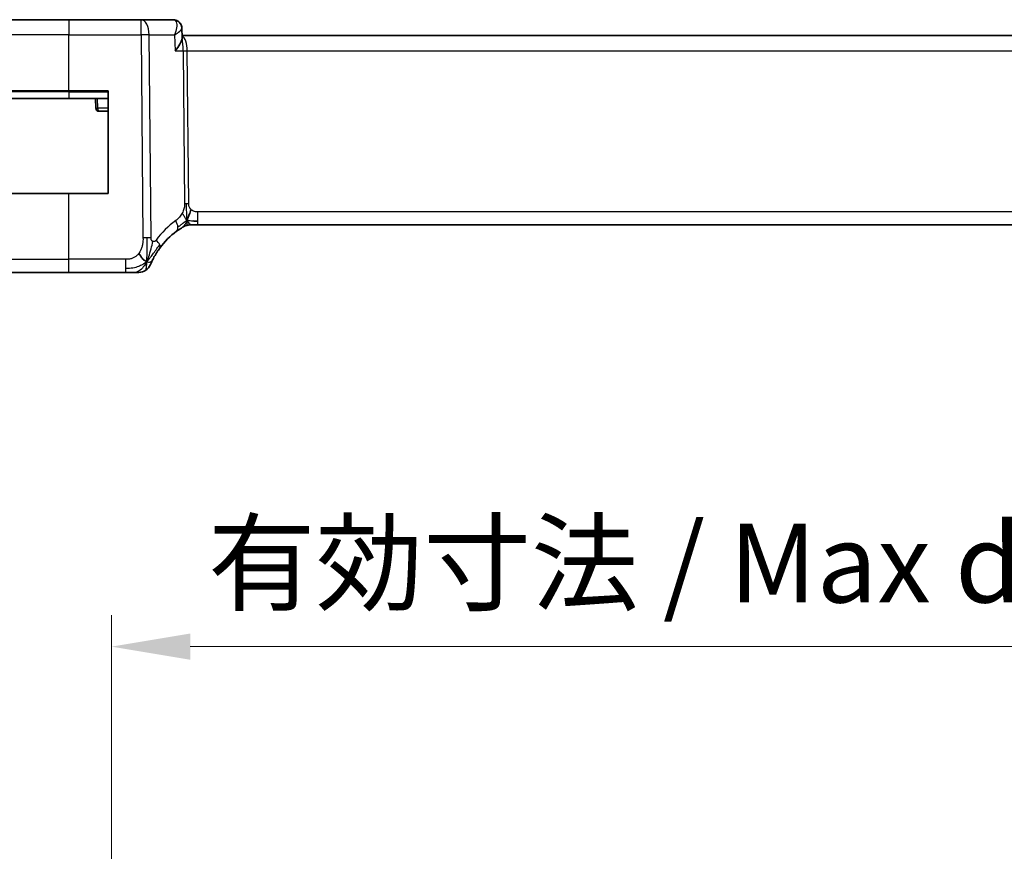
# Model space of a CAD drawing. Units: millimetres. Extents: x 29 to 3392, y 16 to 578.
# Drawn here: x 2904 to 2967, y 162 to 214 of the extents above; entities that cross this region are included whole.
import ezdxf

# ---------------------------------------------------------------- set-up
doc = ezdxf.new("R2010")
doc.units = ezdxf.units.MM
doc.header["$LTSCALE"] = 2
doc.layers.get('Defpoints').update_dxf_attribs({"lineweight": 25})
for name, color, linetype, lineweight in [('Dimension (ISO)', 7, 'Continuous', 18), ('Visible (ISO)', 7, 'Continuous', 35), ('Visible Narrow (ISO)', 7, 'Continuous', 25)]:
    doc.layers.add(name, color=color, linetype=linetype, lineweight=lineweight)
doc.styles.add('Note Text (TK)', font='txt')
doc.dimstyles.new('Default - Method 1b (TK)', dxfattribs={"dimscale": 2, "dimtxt": 2.5, "dimasz": 2.5, "dimexe": 1, "dimexo": 1.5, "dimgap": 1, "dimtad": 1, "dimtoh": 1, "dimrnd": 1e-08, "dimdsep": 46, "dimtxsty": 'Note Text (TK)', "dimcen": 0.09, "dimdle": 5, "dimclrd": 100, "dimclre": 100, "dimclrt": 7, "dimadec": 1, "dimazin": 1, "dimtfac": 1, "dimtmove": 0, "dimatfit": 3, "dimfxl": 1, "dimtolj": 1, "dimlwd": -1, "dimlwe": -1, "dimarcsym": 0})

# ---------------------------------------------------------------- blocks, each defined once
blk = doc.blocks.new('*D57')
at = {"layer": 'Defpoints', "color": 0}
for p in [(2999.816, 174.783), (2910.216, 146.283), (2999.816, 146.283)]:
    blk.add_point(p, dxfattribs=at)
at = {"layer": 'Dimension (ISO)', "color": 100}
for p, q in [((2910.216, 149.283), (2910.216, 176.783)), ((2999.816, 149.283), (2999.816, 176.783)), ((2915.216, 174.783), (2994.816, 174.783))]:
    blk.add_line(p, q, dxfattribs=at)
for points in [[(2915.216, 175.616), (2915.216, 173.949), (2910.216, 174.783)], [(2994.816, 175.616), (2994.816, 173.949), (2999.816, 174.783)]]:
    blk.add_solid(points, dxfattribs=at)
at = {"layer": 'Dimension (ISO)', "color": 7, "insert": (2916.337, 180.078), "char_height": 5, "attachment_point": 4, "style": 'Note Text (TK)'}
blk.add_mtext('\\A1;有効寸法 / Max dim. 89.6', dxfattribs=at)

msp = doc.modelspace()

# ---------------------------------------------------------------- linework, layer by layer
at = {"layer": 'Visible (ISO)'}
for p, q in [((2900.2909, 214.4863), (2907.5165, 214.4863)), ((2912.0942, 214.4863), (2907.5165, 214.4863)), ((2914.1323, 214.4863), (2912.0942, 214.4863)), ((2914.684, 213.9395), (2914.7075, 213.3622)), ((2995.3616, 213.4863), (2914.7025, 213.4863)), ((2907.5165, 209.9863), (2899.1681, 209.9863)), ((2907.5165, 209.9863), (2910.0165, 209.9863)), ((2910.0165, 209.9863), (2910.0165, 203.4863)), ((2907.5165, 209.4863), (2902.0165, 209.4863)), ((2907.5165, 209.4863), (2910.0165, 209.4863)), ((2909.2165, 209.4863), (2909.2377, 208.8793)), ((2909.4375, 208.6863), (2910.0165, 208.6863)), ((2898.9411, 203.4863), (2907.5165, 203.4863)), ((2910.0165, 203.4863), (2907.5165, 203.4863)), ((2915.3399, 201.4863), (2915.1935, 201.4863)), ((2915.6934, 201.4863), (2915.3399, 201.4863)), ((2915.6934, 201.4863), (2994.3395, 201.4863)), ((2907.5165, 198.4863), (2899.5949, 198.4863)), ((2907.5165, 198.4863), (2911.1142, 198.4863))]:
    msp.add_line(p, q, dxfattribs=at)
for centre, radius, start, end in [((2909.4375, 208.8863), 0.2, 182, 270), ((2915.1935, 200.6863), 0.8, 105.11401, 120.22802), ((2915.1935, 200.6863), 0.8, 90, 105.11401), ((2917.3079, 197.0573), 5, 126.253953, 143.549197), ((2911.9533, 199.2863), 0.8, 303.699959, 337.399918), ((2911.9533, 199.2863), 0.8, 270, 303.699959)]:
    msp.add_arc(centre, radius, start, end, dxfattribs=at)
for points, knots in [([(2914.1323, 214.4863), (2914.1902, 214.4863), (2914.2489, 214.4763), (2914.3595, 214.4389), (2914.4124, 214.4109), (2914.4711, 214.3675), (2914.4834, 214.3576), (2914.4951, 214.3474)], [0, 0, 0, 0, 0.018035769, 0.018035769, 0.036263876, 0.036263876, 0.041294943, 0.041294943, 0.041294943, 0.041294943]), ([(2914.4903, 214.3443), (2914.5397, 214.3002), (2914.5826, 214.2469), (2914.6465, 214.1314), (2914.6684, 214.0676), (2914.6813, 213.9844), (2914.6832, 213.9641), (2914.684, 213.9441)], [0, 0, 0, 0, 0.020501471, 0.020501471, 0.040810882, 0.040810882, 0.047354353, 0.047354353, 0.047354353, 0.047354353]), ([(2914.4951, 214.3474), (2914.5431, 214.3054), (2914.5845, 214.2543), (2914.6456, 214.1431), (2914.6666, 214.0824), (2914.6813, 213.9955), (2914.6838, 213.9692), (2914.6845, 213.9433)], [0.000025693, 0.000025693, 0.000025693, 0.000025693, 0.020134375, 0.020134375, 0.039451581, 0.039451581, 0.04771584, 0.04771584, 0.04771584, 0.04771584]), ([(2914.257, 212.5212), (2914.2579, 212.5223), (2914.2588, 212.5234), (2914.3705, 212.6629), (2914.4693, 212.8007), (2914.5851, 212.9932), (2914.6189, 213.0563), (2914.6712, 213.1746), (2914.69, 213.2304), (2914.6999, 213.28)], [-0.00046562, -0.00046562, -0.00046562, -0.00046562, 0, 0, 0.05747782, 0.05747782, 0.08664071, 0.08664071, 0.11555369, 0.11555369, 0.11555369, 0.11555369]), ([(2914.3511, 201.0894), (2914.3686, 201.1022), (2914.3871, 201.1156), (2914.4086, 201.1309), (2914.4301, 201.1462), (2914.4546, 201.1633), (2914.4783, 201.1796), (2914.5019, 201.1958), (2914.5246, 201.2111), (2914.5474, 201.2262), (2914.5708, 201.2417), (2914.5942, 201.2569), (2914.617, 201.2714), (2914.6385, 201.2852), (2914.6586, 201.2978), (2914.6766, 201.3089)], [0, 0, 0, 0, 0.10004935, 0.10004935, 0.10004935, 0.20016839, 0.20016839, 0.20016839, 0.3001468, 0.3001468, 0.3001468, 0.40288586, 0.40288586, 0.40288586, 0.5, 0.5, 0.5, 0.5]), ([(2914.6766, 201.3089), (2914.695, 201.3203), (2914.7104, 201.3297), (2914.7242, 201.338), (2914.738, 201.3464), (2914.7502, 201.3536), (2914.7596, 201.3592), (2914.7691, 201.3648), (2914.7757, 201.3687), (2914.7804, 201.3714), (2914.785, 201.3741), (2914.7876, 201.3757), (2914.7891, 201.3765), (2914.7905, 201.3774), (2914.7906, 201.3774), (2914.7907, 201.3775)], [0.5, 0.5, 0.5, 0.5, 0.59969341, 0.59969341, 0.59969341, 0.7001848, 0.7001848, 0.7001848, 0.8005944, 0.8005944, 0.8005944, 0.90017066, 0.90017066, 0.90017066, 1, 1, 1, 1]), ([(2912.837, 199.2959), (2912.8601, 199.3419), (2912.8859, 199.3916), (2912.9138, 199.443), (2912.9414, 199.4939), (2912.9711, 199.5464), (2913.0018, 199.5984), (2913.0324, 199.6503), (2913.064, 199.7017), (2913.0958, 199.7514), (2913.1275, 199.8009), (2913.1593, 199.8487), (2913.1908, 199.8944), (2913.2227, 199.9407), (2913.2543, 199.9849), (2913.2861, 200.028)], [0.5, 0.5, 0.5, 0.5, 0.60070975, 0.60070975, 0.60070975, 0.700585, 0.700585, 0.700585, 0.80015103, 0.80015103, 0.80015103, 0.89932821, 0.89932821, 0.89932821, 1, 1, 1, 1]), ([(2912.6919, 198.9788), (2912.6919, 198.9789), (2912.6919, 198.979), (2912.6937, 198.9833), (2912.6955, 198.9876), (2912.6991, 198.996), (2912.7052, 199.0104), (2912.7113, 199.0248), (2912.7199, 199.0451), (2912.7316, 199.0716), (2912.7433, 199.0981), (2912.758, 199.1308), (2912.7756, 199.1687), (2912.7824, 199.1833), (2912.7896, 199.1987), (2912.7973, 199.2147), (2912.8096, 199.2404), (2912.8229, 199.2676), (2912.837, 199.2959)], [0, 0, 0, 0, 0.09991202, 0.09991202, 0.09991202, 0.19981841, 0.19981841, 0.19981841, 0.299726, 0.299726, 0.299726, 0.39964162, 0.39964162, 0.39964162, 0.43816998, 0.43816998, 0.43816998, 0.5, 0.5, 0.5, 0.5]), ([(2911.1142, 198.4863), (2911.1549, 198.4863), (2911.1964, 198.4863), (2911.2393, 198.4863), (2911.2821, 198.4863), (2911.3264, 198.4863), (2911.3703, 198.4863), (2911.4141, 198.4863), (2911.4576, 198.4863), (2911.5004, 198.4863), (2911.5432, 198.4863), (2911.5854, 198.4863), (2911.625, 198.4863), (2911.6646, 198.4863), (2911.7017, 198.4863), (2911.7354, 198.4863)], [0, 0, 0, 0, 0.10000021, 0.10000021, 0.10000021, 0.20000067, 0.20000067, 0.20000067, 0.300001, 0.300001, 0.300001, 0.40000083, 0.40000083, 0.40000083, 0.5, 0.5, 0.5, 0.5]), ([(2911.7354, 198.4863), (2911.7692, 198.4863), (2911.7998, 198.4863), (2911.8263, 198.4863), (2911.8527, 198.4863), (2911.875, 198.4863), (2911.8928, 198.4863), (2911.9105, 198.4863), (2911.9237, 198.4863), (2911.933, 198.4863), (2911.9424, 198.4863), (2911.9478, 198.4863), (2911.9505, 198.4863), (2911.9524, 198.4863), (2911.953, 198.4863), (2911.9532, 198.4863), (2911.9533, 198.4863), (2911.9533, 198.4863), (2911.9533, 198.4863)], [0.5, 0.5, 0.5, 0.5, 0.5999767, 0.5999767, 0.5999767, 0.69988625, 0.69988625, 0.69988625, 0.79982005, 0.79982005, 0.79982005, 0.89986972, 0.89986972, 0.89986972, 0.96793465, 0.96793465, 0.96793465, 1, 1, 1, 1])]:
    msp.add_open_spline(points, degree=3, knots=knots, dxfattribs=at)
for points in [[(2914.6841, 213.9441), (2914.6841, 213.9442), (2914.6841, 213.9442), (2914.6841, 213.9442)], [(2914.7, 213.2807), (2914.7058, 213.3101), (2914.7085, 213.3375), (2914.7075, 213.3622)], [(2914.9997, 201.763), (2915.0228, 201.8106), (2915.0674, 201.9089), (2915.1436, 202.1324), (2915.2231, 202.3446), (2915.2704, 202.4535)], [(2915.3945, 201.7433), (2915.4773, 201.7351), (2915.5778, 201.7305), (2915.6934, 201.7305)], [(2912.4518, 199.1645), (2912.4118, 199.1804), (2912.3292, 199.2246), (2912.1869, 199.3415), (2912.0408, 199.5531), (2911.95, 199.6849)], [(2912.4518, 199.1645), (2912.4839, 199.2288), (2912.5135, 199.2946), (2912.5432, 199.3705)]]:
    msp.add_open_spline(points, degree=3, dxfattribs=at)
at = {"layer": 'Visible Narrow (ISO)'}
for p, q in [((2907.5165, 214.4863), (2907.5165, 213.5212)), ((2912.0942, 213.5212), (2912.0942, 214.4863)), ((2907.5165, 213.5212), (2899.2915, 213.5212)), ((2907.5165, 213.5212), (2912.0942, 213.5212)), ((2907.5165, 209.9863), (2907.5165, 213.5212)), ((2912.0942, 213.5212), (2912.2186, 200.6634)), ((2912.7328, 200.6634), (2912.6084, 213.5212)), ((2912.6084, 213.5212), (2914.2163, 213.5212)), ((2914.2163, 213.5212), (2914.257, 212.5212)), ((2914.6523, 213.8666), (2914.6523, 213.8663)), ((2914.9592, 213.0037), (2914.9594, 213.0037)), ((2914.257, 212.5212), (2914.762, 212.5212)), ((2914.762, 212.5212), (2914.8556, 202.8516)), ((2915.1127, 202.8516), (2915.0191, 212.5212)), ((2915.0191, 212.5212), (2995.0138, 212.5212)), ((2907.5165, 209.9277), (2901.575, 209.9277)), ((2907.5165, 209.9277), (2907.5165, 209.9863)), ((2907.5165, 209.9277), (2910.0165, 209.9277)), ((2907.5165, 209.9277), (2907.5165, 209.4863)), ((2909.3579, 208.8793), (2909.3372, 209.4863)), ((2910.0165, 208.8793), (2909.3579, 208.8793)), ((2907.5165, 199.3142), (2907.5165, 203.4863)), ((2915.6934, 201.7305), (2915.6934, 202.3142)), ((2994.3395, 202.3142), (2915.6934, 202.3142)), ((2915.6934, 201.4863), (2915.6934, 201.7305)), ((2898.7954, 199.3142), (2907.5165, 199.3142)), ((2907.5165, 198.4863), (2907.5165, 199.3142)), ((2911.1142, 199.3142), (2907.5165, 199.3142)), ((2911.1142, 199.3142), (2911.1142, 198.7305)), ((2911.1142, 198.7305), (2911.1142, 198.4863))]:
    msp.add_line(p, q, dxfattribs=at)
for centre, radius, start, end in [((2917.7193, 197.0853), 5.8, 126.253953, 143.549197), ((2917.3079, 197.0504), 5.2, 123.631256, 123.631977)]:
    msp.add_arc(centre, radius, start, end, dxfattribs=at)
for centre, major_axis, ratio, start_param, end_param in [((2912.0942, 213.4863), (0, 1), 0.5144958, 4.7472956, 6.2831853), ((2914.1513, 213.4673), (-0.0224, 1.0189), 0.3894336, 6.0365848, 6.2745873), ((2914.1652, 213.9719), (0.3287, 0.3768), 0.936767, 6.2828065, 6.9057844), ((2914.1323, 213.9863), (0, 0.5), 0.9650674, 5.7808574, 5.8093429), ((2914.1652, 213.9719), (0.3287, 0.3768), 0.936767, 5.954306, 6.2794632), ((2912.0942, 213.4863), (-1, -0.0097), 0.0348979, 4.1719694, 4.7120514), ((2914.6039, 212.4863), (0, 1), 0.4154759, 4.7472956, 6.0407472), ((2914.6039, 212.4863), (0, -1), 0.1582281, 1.6057029, 2.4864831), ((2915.0191, 212.5386), (0.5, 0.0048), 0.0348979, 4.1719694, 4.7120514), ((2909.4375, 208.8863), (-0.1999, -0.007), 0.0228826, 0, 1.1601446), ((2909.4375, 208.8863), (0, -0.2), 0.3984743, 4.7472956, 6.2831853), ((2915.1127, 202.869), (0.5, 0.0048), 0.0348979, 4.1719694, 4.4420104), ((2915.1127, 202.869), (0.5, 0.0048), 0.0348979, 4.4420104, 4.7120514), ((2913.878, 201.7345), (-0.4731, 0.6451), 0.4528574, 3.7872141, 4.4328355), ((2913.878, 201.7345), (0.4731, -0.6451), 0.4528574, 0, 0.6456214), ((2912.2186, 200.6285), (1, 0.0097), 0.0348979, 1.3004178, 1.5704588), ((2912.2186, 200.6285), (1, 0.0097), 0.0348979, 1.0303767, 1.3004178), ((2912.6426, 200.5033), (0.6435, -0.4753), 0.3627278, 0.5835302, 1.1670605), ((2912.6426, 200.5033), (0.6435, -0.4753), 0.3627278, 0, 0.5835302)]:
    msp.add_ellipse(centre, major_axis=major_axis, ratio=ratio, start_param=start_param, end_param=end_param, dxfattribs=at)
for points, knots in [([(2914.2264, 214.4575), (2914.3062, 214.4084), (2914.3443, 214.302), (2914.3518, 214.176), (2914.3555, 214.113), (2914.3517, 214.0453), (2914.342, 213.9746), (2914.3223, 213.8315), (2914.2782, 213.676), (2914.2163, 213.5212)], [0, 0, 0, 0, 0.032045323, 0.032045323, 0.032045323, 0.048067984, 0.048067984, 0.048067984, 0.080512441, 0.080512441, 0.080512441, 0.080512441]), ([(2914.2163, 213.5212), (2914.346, 213.6006), (2914.4583, 213.6796), (2914.542, 213.7518), (2914.5708, 213.7766), (2914.5961, 213.8006), (2914.6171, 213.8234), (2914.6263, 213.8334), (2914.6347, 213.8432), (2914.6422, 213.8528), (2914.6695, 213.8876), (2914.6851, 213.9192), (2914.6841, 213.9441)], [-0.080512441, -0.080512441, -0.080512441, -0.080512441, -0.048067984, -0.048067984, -0.048067984, -0.036922014, -0.036922014, -0.036922014, -0.032045323, -0.032045323, -0.032045323, -0.014221073, -0.014221073, -0.014221073, -0.014221073]), ([(2914.8556, 202.8516), (2914.8558, 202.8249), (2914.8558, 202.7958), (2914.8539, 202.7607), (2914.8519, 202.7256), (2914.8482, 202.6847), (2914.8418, 202.6437), (2914.8354, 202.6027), (2914.8263, 202.5617), (2914.813, 202.5161), (2914.8016, 202.4766), (2914.7869, 202.4337), (2914.7705, 202.3915), (2914.768, 202.3851), (2914.7655, 202.3787), (2914.7629, 202.3723), (2914.7436, 202.3246), (2914.722, 202.2778), (2914.6977, 202.2331)], [0, 0, 0, 0, 0.10043595, 0.10043595, 0.10043595, 0.20091172, 0.20091172, 0.20091172, 0.30131259, 0.30131259, 0.30131259, 0.38827689, 0.38827689, 0.38827689, 0.4014898, 0.4014898, 0.4014898, 0.5, 0.5, 0.5, 0.5]), ([(2915.2704, 202.4535), (2915.2493, 202.4724), (2915.2298, 202.493), (2915.2123, 202.5154), (2915.2101, 202.5181), (2915.208, 202.5209), (2915.2059, 202.5237), (2915.1872, 202.5489), (2915.1713, 202.5759), (2915.1583, 202.6034), (2915.1455, 202.6309), (2915.1356, 202.6589), (2915.1287, 202.6871), (2915.1218, 202.7152), (2915.1177, 202.7435), (2915.1155, 202.771), (2915.1133, 202.7986), (2915.1129, 202.8254), (2915.1127, 202.8516)], [0.5, 0.5, 0.5, 0.5, 0.59026173, 0.59026173, 0.59026173, 0.60139356, 0.60139356, 0.60139356, 0.7012203, 0.7012203, 0.7012203, 0.80085276, 0.80085276, 0.80085276, 0.90040746, 0.90040746, 0.90040746, 1, 1, 1, 1]), ([(2914.6977, 202.2331), (2914.6731, 202.1879), (2914.645, 202.1429), (2914.6158, 202.1002), (2914.5862, 202.0568), (2914.5555, 202.0158), (2914.5262, 201.9805), (2914.4968, 201.945), (2914.4687, 201.9154), (2914.4395, 201.8874), (2914.4106, 201.8597), (2914.3805, 201.8337), (2914.3549, 201.8128), (2914.3294, 201.792), (2914.3085, 201.7764), (2914.2894, 201.7624)], [0.5, 0.5, 0.5, 0.5, 0.59880591, 0.59880591, 0.59880591, 0.69938949, 0.69938949, 0.69938949, 0.80039442, 0.80039442, 0.80039442, 0.90047077, 0.90047077, 0.90047077, 1, 1, 1, 1]), ([(2915.6934, 202.3142), (2915.661, 202.3142), (2915.627, 202.3145), (2915.5907, 202.3178), (2915.5546, 202.3212), (2915.5161, 202.3276), (2915.4789, 202.3381), (2915.4413, 202.3488), (2915.4049, 202.3636), (2915.3701, 202.3829), (2915.3342, 202.4027), (2915.3001, 202.427), (2915.2704, 202.4535)], [0, 0, 0, 0, 0.12428296, 0.12428296, 0.12428296, 0.24765205, 0.24765205, 0.24765205, 0.37214575, 0.37214575, 0.37214575, 0.5, 0.5, 0.5, 0.5]), ([(2912.2186, 200.6634), (2912.2192, 200.6049), (2912.2195, 200.5441), (2912.2166, 200.4794), (2912.2138, 200.4147), (2912.2078, 200.3461), (2912.1968, 200.2775), (2912.1857, 200.2088), (2912.1695, 200.14), (2912.1475, 200.071), (2912.1262, 200.0041), (2912.0994, 199.937), (2912.0678, 199.8737), (2912.0339, 199.806), (2911.9943, 199.7427), (2911.95, 199.6849)], [0, 0, 0, 0, 0.09981356, 0.09981356, 0.09981356, 0.19959237, 0.19959237, 0.19959237, 0.29944058, 0.29944058, 0.29944058, 0.39629465, 0.39629465, 0.39629465, 0.5, 0.5, 0.5, 0.5]), ([(2912.5432, 199.3705), (2912.5584, 199.4093), (2912.6188, 199.573), (2912.7354, 199.9621), (2912.8227, 200.309), (2912.8453, 200.4413)], [0.22065817, 0.22065817, 0.22065817, 0.22065817, 0.33333333, 0.66666667, 1, 1, 1, 1]), ([(2912.8453, 200.4413), (2912.8367, 200.4449), (2912.8281, 200.4493), (2912.8197, 200.4546), (2912.8136, 200.4584), (2912.8078, 200.4626), (2912.8022, 200.4671), (2912.7891, 200.4777), (2912.7776, 200.4902), (2912.768, 200.5045), (2912.7585, 200.5187), (2912.751, 200.5346), (2912.7456, 200.5515), (2912.7401, 200.5683), (2912.7368, 200.586), (2912.735, 200.6047), (2912.7332, 200.6234), (2912.733, 200.6432), (2912.7328, 200.6634)], [0.5, 0.5, 0.5, 0.5, 0.55903327, 0.55903327, 0.55903327, 0.60130308, 0.60130308, 0.60130308, 0.70098018, 0.70098018, 0.70098018, 0.80065095, 0.80065095, 0.80065095, 0.90032201, 0.90032201, 0.90032201, 1, 1, 1, 1]), ([(2913.054, 200.5312), (2913.0429, 200.5163), (2913.0318, 200.5013), (2913.02, 200.4879), (2913.0084, 200.4748), (2912.9962, 200.4634), (2912.9828, 200.4544), (2912.9694, 200.4453), (2912.9548, 200.4386), (2912.9397, 200.4344), (2912.9241, 200.4302), (2912.908, 200.4288), (2912.8925, 200.4299), (2912.8832, 200.4306), (2912.8741, 200.4321), (2912.8653, 200.4345), (2912.8586, 200.4363), (2912.8519, 200.4385), (2912.8453, 200.4413)], [0, 0, 0, 0, 0.09876289, 0.09876289, 0.09876289, 0.19597431, 0.19597431, 0.19597431, 0.29378332, 0.29378332, 0.29378332, 0.39447936, 0.39447936, 0.39447936, 0.45440366, 0.45440366, 0.45440366, 0.5, 0.5, 0.5, 0.5]), ([(2911.95, 199.6849), (2911.907, 199.6288), (2911.8586, 199.5764), (2911.8069, 199.5313), (2911.756, 199.4867), (2911.7019, 199.4491), (2911.6452, 199.4187), (2911.5886, 199.3885), (2911.5294, 199.3654), (2911.4702, 199.3493), (2911.4356, 199.3399), (2911.401, 199.3328), (2911.3665, 199.3276), (2911.3415, 199.3238), (2911.3166, 199.321), (2911.2916, 199.3191), (2911.2321, 199.3143), (2911.1728, 199.3142), (2911.1142, 199.3142)], [0.5, 0.5, 0.5, 0.5, 0.60087597, 0.60087597, 0.60087597, 0.70043867, 0.70043867, 0.70043867, 0.79977567, 0.79977567, 0.79977567, 0.85779322, 0.85779322, 0.85779322, 0.89980512, 0.89980512, 0.89980512, 1, 1, 1, 1])]:
    msp.add_open_spline(points, degree=3, knots=knots, dxfattribs=at)
for points in [[(2914.6837, 213.951), (2914.6841, 213.9488), (2914.6843, 213.9465), (2914.6844, 213.9442)], [(2914.9997, 201.763), (2914.9989, 201.7971), (2914.9963, 201.8722), (2914.9917, 202.0236), (2914.9871, 202.2383), (2914.9809, 202.5553), (2914.9802, 202.7522), (2914.9793, 202.8509)], [(2914.9997, 201.763), (2914.9746, 201.7957), (2914.9258, 201.861), (2914.8474, 202.016), (2914.7598, 202.1614), (2914.6977, 202.2331)], [(2914.9997, 201.763), (2914.9792, 201.7567), (2914.9391, 201.7394), (2914.8672, 201.6916), (2914.7749, 201.6156), (2914.6266, 201.4875), (2914.496, 201.3941), (2914.4317, 201.3481)], [(2914.9997, 201.763), (2914.9766, 201.7154), (2914.928, 201.6256), (2914.839, 201.4631), (2914.7428, 201.3499), (2914.6766, 201.3089)], [(2914.9997, 201.763), (2915.0005, 201.729), (2915.0014, 201.6681), (2915.0002, 201.5907), (2914.9972, 201.5226), (2914.9902, 201.4645), (2914.987, 201.4609), (2914.9849, 201.4586)], [(2914.9997, 201.763), (2915.0253, 201.771), (2915.078, 201.7793), (2915.1815, 201.7753), (2915.3117, 201.7515), (2915.3945, 201.7433)], [(2914.9997, 201.763), (2915.0248, 201.7304), (2915.0754, 201.6694), (2915.1787, 201.5505), (2915.2824, 201.4863), (2915.3399, 201.4863)], [(2912.4518, 199.1645), (2912.4554, 199.2125), (2912.4624, 199.3151), (2912.4724, 199.5139), (2912.4813, 199.7968), (2912.4883, 200.2366), (2912.4868, 200.5161), (2912.4854, 200.6647)], [(2912.4518, 199.1645), (2912.4893, 199.199), (2912.5607, 199.2715), (2912.6769, 199.4107), (2912.8255, 199.6079), (2913.0488, 199.9202), (2913.1914, 200.1255), (2913.2746, 200.2353)], [(2912.4518, 199.1645), (2912.4142, 199.13), (2912.3358, 199.0648), (2912.1835, 198.9654), (2911.9628, 198.8574), (2911.584, 198.7395), (2911.2836, 198.7305), (2911.1142, 198.7305)], [(2912.4518, 199.1645), (2912.4033, 199.0673), (2912.3017, 198.8954), (2912.063, 198.6235), (2911.8444, 198.4863), (2911.7354, 198.4863)], [(2912.4518, 199.1645), (2912.4482, 199.1165), (2912.4408, 199.0276), (2912.4282, 198.8995), (2912.4128, 198.7673), (2912.3984, 198.6325), (2912.3977, 198.6254), (2912.3972, 198.6207)], [(2912.4518, 199.1645), (2912.4918, 199.1486), (2912.5698, 199.1299), (2912.693, 199.1224), (2912.7973, 199.2165), (2912.837, 199.2959)]]:
    msp.add_open_spline(points, degree=3, dxfattribs=at)

# ---------------------------------------------------------------- dimensions: what is measured, and where the dimension line sits
at = {"layer": 'Dimension (ISO)', "color": 100}
dim = msp.add_linear_dim(base=(2999.8165, 174.7827), p1=(2910.2165, 146.2827), p2=(2999.8165, 146.2827), angle=180, text='有効寸法 / Max dim. <>', dimstyle='Default - Method 1b (TK)', override={"dimtoh": 0, "dimdec": 2, "dimtp": 0, "dimtm": 0, "dimtdec": 2, "dimtofl": 0, "dimatfit": 1}, dxfattribs=at)
dim.commit()
dim.dimension.update_dxf_attribs({"geometry": '*D57', "text_midpoint": (2955.0165, 174.7827), "dimtype": 160})

doc.saveas('drawing.dxf')
